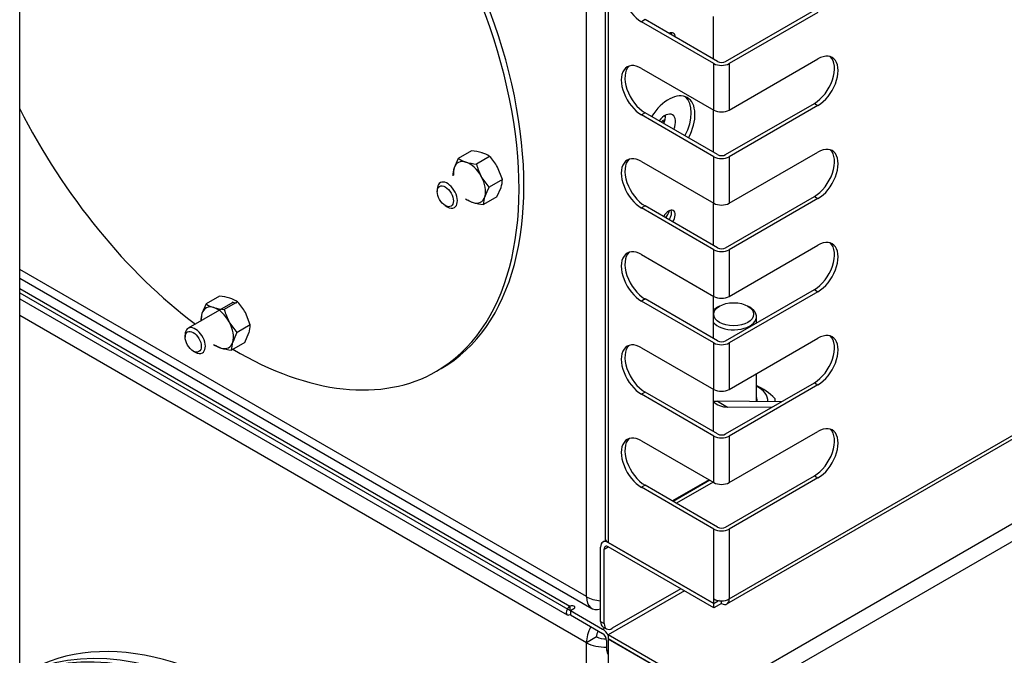
# Model space of a CAD drawing. Units: millimetres. Extents: x 1200 to 8677, y 884 to 9200.
# Drawn here: x 7985 to 8158, y 7910 to 8022 of the extents above; entities that cross this region are included whole.
import ezdxf

# ---------------------------------------------------------------- set-up
doc = ezdxf.new("R2010")
doc.units = ezdxf.units.MM
for name, color, linetype in [('530650550-A_TOP_', 7, 'Continuous'), ('530650566-A_INTE', 7, 'Continuous'), ('532511059-A_WESS', 7, 'Continuous'), ('Default', 7, 'Continuous'), ('DUMMY_563404151-', 7, 'Continuous')]:
    doc.layers.add(name, color=color, linetype=linetype)

# ---------------------------------------------------------------- blocks, each defined once
blk = doc.blocks.new('SE8')
at = {"layer": '530650550-A_TOP_', "color": 7, "linetype": 'Continuous'}
for p, q in [((7985.1, 7974.35), (8081.56, 7918.65)), ((7985.1, 7972.57), (8081.11, 7917.13)), ((8081.56, 7918.65), (8081.56, 7917.92)), ((8081.64, 7917.88), (8082.27, 7918.24)), ((8081.56, 7917.18), (8081.57, 7917.18)), ((8081.64, 7917.88), (8087.29, 7914.61)), ((8081.64, 7917.88), (8081.64, 7917.14)), ((8081.64, 7917.14), (8087.29, 7913.88)), ((8087.29, 7914.61), (8087.7, 7914.84)), ((8088, 7912.65), (8088, 7911.02)), ((8088, 7911.02), (8088.28, 7910.85))]:
    blk.add_line(p, q, dxfattribs=at)
for centre, major_axis, start_param, end_param in [((8081.56, 7917.92), (0.451, 0.781), 0.785398, 3.926991), ((8081.92, 7918.45), (-0.5, 0), 2.356194, 5.497787), ((8087.29, 7913.06), (0.95, -1.65), 1.527807, 2.356194), ((8087.29, 7913.06), (0.5, -0.866), 0.785398, 2.356194), ((8089.41, 7911.83), (1, 1.73), 2.356194, 2.999696)]:
    blk.add_ellipse(centre, major_axis=major_axis, ratio=0.57735, start_param=start_param, end_param=end_param, dxfattribs=at)
at = {"layer": '530650566-A_INTE', "color": 7, "linetype": 'Continuous'}
for p, q in [((7985.1, 7973.61), (8087.29, 7914.61)), ((8081.64, 7917.14), (8087.29, 7913.88)), ((8087.29, 7914.61), (8087.7, 7914.84)), ((8088, 7912.65), (8088, 7911.02)), ((8088, 7911.02), (8088.28, 7910.85))]:
    blk.add_line(p, q, dxfattribs=at)
for centre, major_axis, start_param, end_param in [((8087.29, 7913.06), (0.95, -1.65), 1.527807, 2.356194), ((8087.29, 7913.06), (0.5, -0.866), 0.785398, 2.356194), ((8089.41, 7911.83), (1, 1.73), 2.356194, 2.999696)]:
    blk.add_ellipse(centre, major_axis=major_axis, ratio=0.57735, start_param=start_param, end_param=end_param, dxfattribs=at)
at = {"layer": '532511059-A_WESS', "color": 7, "linetype": 'Continuous'}
blk.add_line((7985.1, 7689.46), (7985.1, 8062.17), dxfattribs=at)
at = {"layer": 'DUMMY_563404151-', "color": 7, "linetype": 'Continuous'}
for p, q in [((8087.73, 8350.42), (8087.73, 7930.57)), ((8088.28, 8349.64), (8088.28, 7929.8)), ((8084.47, 7920.33), (8084.47, 8127.31)), ((8109.1, 7919.05), (8416.84, 8096.72)), ((8109.5, 7919.92), (8417.23, 8097.59)), ((8108.15, 7903.71), (8415.89, 8081.38)), ((8417.23, 8079.05), (8109.5, 7901.38)), ((8106.67, 8022.06), (8106.67, 8014.63)), ((8108.86, 8014.18), (8124.42, 8023.16)), ((8125.05, 8022.8), (8109.5, 8013.81)), ((8094.74, 8021.52), (8094.11, 8021.15)), ((8106.81, 8013.81), (8094.11, 8021.15)), ((8107.45, 8014.18), (8094.74, 8021.52)), ((8106.81, 8005.65), (8106.81, 8013.81)), ((8109.5, 8005.65), (8125.05, 8014.63)), ((8109.5, 8013.81), (8109.5, 8005.65)), ((8094.11, 8012.98), (8106.81, 8005.65)), ((8108.86, 7997.85), (8124.42, 8006.83)), ((8125.05, 8006.47), (8109.5, 7997.48)), ((8124.42, 8006.83), (8125.05, 8006.47)), ((8094.74, 8005.19), (8094.11, 8004.82)), ((8106.81, 7997.48), (8094.11, 8004.82)), ((8107.45, 7997.85), (8094.74, 8005.19)), ((8098.32, 8004.49), (8098.1, 8004.62)), ((8106.67, 8005.73), (8106.67, 7998.3)), ((8098.24, 8003.98), (8097.72, 8003.8)), ((8097.72, 8003.8), (8098.12, 8003.57)), ((8064.31, 7998.53), (8061.99, 7997.18)), ((8109.5, 7989.32), (8125.05, 7998.3)), ((8061.99, 7997.18), (8061.25, 7995.51)), ((8067.49, 7997.53), (8065.17, 7996.19)), ((8094.11, 7996.65), (8106.81, 7989.32)), ((8106.81, 7989.32), (8106.81, 7997.48)), ((8109.5, 7997.48), (8109.5, 7989.32)), ((8069.72, 7993.49), (8068.86, 7995.66)), ((8067.39, 7992.15), (8066.03, 7994.02)), ((8069.72, 7993.49), (8067.39, 7992.15)), ((8058.3, 7991.77), (8058.3, 7991.36)), ((8068.76, 7990.44), (8069.49, 7992.11)), ((8066.44, 7989.09), (8066.66, 7990.48)), ((8068.76, 7990.44), (8066.44, 7989.09)), ((8106.67, 7989.4), (8106.67, 7981.97)), ((8108.86, 7981.52), (8124.42, 7990.5)), ((8125.05, 7990.14), (8109.5, 7981.15)), ((8124.42, 7990.5), (8125.05, 7990.14)), ((8059.72, 7988.91), (8060.07, 7988.71)), ((8094.74, 7988.86), (8094.11, 7988.49)), ((8106.81, 7981.15), (8094.11, 7988.49)), ((8107.45, 7981.52), (8094.74, 7988.86)), ((8094.11, 7980.32), (8106.81, 7972.99)), ((8106.81, 7972.99), (8106.81, 7981.15)), ((8109.5, 7972.99), (8125.05, 7981.97)), ((8109.5, 7981.15), (8109.5, 7972.99)), ((8084.47, 7920.33), (7985.1, 7977.69)), ((7985.1, 7976.17), (8085.4, 7918.27)), ((8108.86, 7965.19), (8124.42, 7974.17)), ((8125.05, 7973.81), (8109.5, 7964.82)), ((8124.42, 7974.17), (8125.05, 7973.81)), ((8022.48, 7971.93), (8014.63, 7967.4)), ((8017.79, 7971.67), (8017.06, 7970)), ((8020.12, 7973.01), (8017.79, 7971.67)), ((8023.3, 7972.02), (8020.97, 7970.68)), ((8094.74, 7972.53), (8094.11, 7972.16)), ((8106.81, 7964.82), (8094.11, 7972.16)), ((8107.45, 7965.19), (8094.74, 7972.53)), ((8106.67, 7973.07), (8106.67, 7965.64)), ((8025.52, 7967.97), (8024.66, 7970.14)), ((8107.8, 7971.27), (8107.45, 7971.07)), ((8113.1, 7971.07), (8112.75, 7971.27)), ((8084.47, 7912.24), (7985.1, 7969.61)), ((8023.2, 7966.63), (8021.83, 7968.51)), ((8114.27, 7968.32), (8114.27, 7969.44)), ((8025.52, 7967.97), (8023.2, 7966.63)), ((8024.57, 7964.92), (8025.3, 7966.59)), ((8014.11, 7966.25), (8014.11, 7965.85)), ((8022.24, 7963.58), (8022.47, 7964.96)), ((8024.57, 7964.92), (8022.24, 7963.58)), ((8106.81, 7956.66), (8106.81, 7964.82)), ((8109.5, 7956.66), (8125.05, 7965.64)), ((8109.5, 7964.82), (8109.5, 7956.66)), ((8015.52, 7963.4), (8015.88, 7963.19)), ((8094.11, 7963.99), (8106.81, 7956.66)), ((8058.16, 7959.85), (8059.01, 7960.34)), ((8114.27, 7954.54), (8114.27, 7959.42)), ((8094.74, 7956.2), (8094.11, 7955.83)), ((8107.45, 7948.86), (8094.74, 7956.2)), ((8106.67, 7956.74), (8106.67, 7949.31)), ((8108.86, 7948.86), (8124.42, 7957.84)), ((8125.05, 7957.48), (8109.5, 7948.49)), ((8124.42, 7957.84), (8125.05, 7957.48)), ((8106.81, 7948.49), (8094.11, 7955.83)), ((8118.64, 7954.51), (8107.43, 7954.59)), ((8107.43, 7954.59), (8109.2, 7953.57)), ((8117.47, 7955.09), (8117.47, 7954.52)), ((8116.92, 7953.51), (8109.2, 7953.57)), ((8109.5, 7940.33), (8125.05, 7949.31)), ((8094.11, 7947.66), (8106.81, 7940.33)), ((8106.81, 7940.33), (8106.81, 7948.49)), ((8109.5, 7948.49), (8109.5, 7940.33)), ((8105.96, 7940.82), (8099.52, 7937.11)), ((8106.11, 7940.73), (8099.68, 7937.02)), ((8108.86, 7932.53), (8124.42, 7941.51)), ((8125.05, 7941.15), (8109.5, 7932.16)), ((8124.42, 7941.51), (8125.05, 7941.15)), ((8094.74, 7939.87), (8094.11, 7939.5)), ((8106.81, 7932.16), (8094.11, 7939.5)), ((8107.45, 7932.53), (8094.74, 7939.87)), ((8106.67, 7940.41), (8100.23, 7936.7)), ((8106.81, 7919.92), (8106.81, 7932.16)), ((8109.5, 7932.16), (8109.5, 7919.92)), ((8086.94, 7915.96), (8086.94, 7929.02)), ((8087.85, 7930.19), (8087.33, 7929.89)), ((8087.58, 7928.65), (8088.28, 7929.06)), ((8087.58, 7915.59), (8087.58, 7928.65)), ((8106.81, 7919.1), (8088.28, 7929.8)), ((8088.28, 7929.8), (8088.28, 7929.8)), ((8088.28, 7929.8), (8106.81, 7919.1)), ((8106.81, 7918.37), (8088.28, 7929.06)), ((8101.01, 7921.71), (8088.99, 7914.77)), ((8101.65, 7921.35), (8088.28, 7913.63)), ((8106.81, 7919.1), (8106.81, 7919.92)), ((8107.72, 7919.63), (8106.81, 7919.1)), ((8106.81, 7919.1), (8107.45, 7919.47)), ((8108.15, 7919.14), (8106.81, 7918.37)), ((8106.81, 7918.37), (8106.81, 7919.1)), ((8107.45, 7919.47), (8107.45, 7919.67)), ((8108.15, 7919.14), (8108.15, 7919.6)), ((8086.94, 7915.96), (8087.58, 7915.59)), ((8087.35, 7915.04), (8087.99, 7914.67)), ((8086.23, 7913.26), (8084.47, 7912.24)), ((8106.81, 7902.93), (8088.28, 7913.63)), ((8088.28, 7913.63), (8088.28, 7912.9)), ((8084.47, 7705.26), (8084.47, 7912.24)), ((8106.81, 7902.2), (8088.28, 7912.9)), ((8088.28, 7912.89), (8088.28, 7912.89)), ((8106.81, 7902.2), (8088.28, 7912.89)), ((8088.28, 7912.89), (8088.28, 7908))]:
    blk.add_line(p, q, dxfattribs=at)
for centre, radius, start, end in [((8063.41, 7988.75), 9.82, 73.7589, 84.731), ((8064.74, 7993.52), 4.86, 55.6011, 73.162), ((8064.73, 8001.2), 4.86, 235.5993, 253.1639), ((8066.07, 8005.95), 9.8, 253.7515, 264.7385), ((8074.86, 7998.78), 10.03, 194.9573, 208.3151), ((8060.24, 7990.83), 9.88, 29.2897, 42.7852), ((8065.63, 7994.09), 4.6, 161.9486, 179.4511), ((8065.12, 7993.53), 4.6, 341.9486, 359.4511), ((8076.34, 7987.24), 10.2, 151.2467, 161.511), ((8066, 7994.1), 4.86, 235.5993, 253.1639), ((8067.34, 7998.86), 9.8, 253.7515, 264.7385), ((8020.54, 7975.68), 4.86, 235.5993, 253.1639), ((8019.21, 7963.24), 9.82, 73.7589, 84.731), ((8020.55, 7968.01), 4.86, 55.6011, 73.162), ((8016.05, 7965.31), 9.88, 29.2897, 42.7852), ((8021.43, 7968.57), 4.6, 161.9486, 179.4511), ((8021.87, 7980.44), 9.8, 253.7515, 264.7385), ((8030.66, 7973.27), 10.03, 194.9573, 208.3151), ((8032.14, 7961.72), 10.2, 151.2467, 161.511), ((8020.93, 7968.02), 4.6, 341.9486, 359.4511), ((8021.81, 7968.58), 4.86, 235.5993, 253.1639), ((8023.14, 7973.34), 9.8, 253.7515, 264.7385), ((8109.24, 7946.92), 11.6, 44.802, 64.3453)]:
    blk.add_arc(centre, radius, start, end, dxfattribs=at)
for centre, major_axis, start_param, end_param in [((8024.01, 8020.96), (35, -60.62), 0, 3.141593), ((8023.16, 8020.47), (35, -60.62), 0, 3.141593), ((8094.11, 8025.23), (2.5, -4.33), 2.356194, 5.497787), ((8098.89, 8017.77), (0.8, 1.39), 0, 0.753639), ((8096.49, 8019.16), (2, 3.46), -1.274812, -1.254631), ((8098.25, 8018.14), (-0.8, -1.39), 2.387954, 2.732532), ((8098.89, 8017.77), (0.8, 1.39), 5.529547, 6.283185), ((8124.42, 8010.92), (-2.5, -4.33), 0.785398, 3.013967), ((8125.05, 8010.55), (-2.5, -4.33), 0.785398, 3.926991), ((8094.11, 8008.9), (2.5, -4.33), 2.356194, 5.497787), ((8094.74, 8009.27), (2.5, -4.33), 3.269218, 5.497787), ((8108.15, 8014.59), (1.9, 0), 3.926991, 5.497787), ((8108.15, 8014.59), (1, 0), 3.926991, 5.497787), ((8098.89, 8002.22), (3.25, 5.63), 0, 1.494573), ((8098.25, 8002.59), (-3.25, -5.63), 1.64702, 3.043528), ((8098.89, 8002.22), (3.25, 5.63), 4.788613, 6.283185), ((8023.16, 8020.47), (35, -60.62), 4.620652, 5.35044), ((8098.25, 8002.59), (1.3, 2.25), 0, 1.379252), ((8096.49, 8003.61), (-1.3, -2.25), 1.76234, 2.393952), ((8098.25, 8002.59), (1.3, 2.25), 4.903933, 6.283185), ((8108.15, 8006.43), (-1.9, 0), 0.785398, 2.356194), ((8096.06, 8003.85), (-1.32, -2.29), -4.524503, -4.414151), ((8094.11, 7992.57), (2.5, -4.33), 2.356194, 5.497787), ((8108.15, 7998.26), (1, 0), 3.926991, 5.497787), ((8124.42, 7994.59), (-2.5, -4.33), 0.785398, 3.013967), ((8125.05, 7994.22), (-2.5, -4.33), 0.785398, 3.926991), ((8063.96, 7992.99), (2, -3.46), 2.58228, 3.629478), ((8063.96, 7992.99), (-2, 3.46), 4.676675, 5.723873), ((8094.74, 7992.94), (2.5, -4.33), 3.269218, 5.497787), ((8108.15, 7998.26), (1.9, 0), 3.926991, 5.497787), ((8063.96, 7992.99), (-2, 3.46), 0.487885, 0.895665), ((8060.07, 7990.75), (1.25, -2.17), 0, 3.926991), ((8063.96, 7992.99), (2, -3.46), 0.487885, 1.535083), ((8063.96, 7992.99), (-2, 3.46), 2.245928, 2.58228), ((8063.96, 7992.99), (-2, 3.46), 2.58228, 3.629478), ((8108.15, 7990.1), (-1.9, 0), 0.785398, 2.356194), ((8060.07, 7990.75), (1.25, -2.17), 5.497787, 6.283185), ((8098.89, 7986.67), (0.8, 1.39), 0, 1.681508), ((8096.49, 7988.05), (2, 3.46), 4.66818, 5.028554), ((8098.25, 7987.03), (-0.8, -1.39), 1.460085, 2.732532), ((8098.89, 7986.67), (0.8, 1.39), 4.601678, 6.283185), ((8124.42, 7978.26), (-2.5, -4.33), 0.785398, 3.013967), ((8125.05, 7977.89), (-2.5, -4.33), 0.785398, 3.926991), ((8094.11, 7976.24), (2.5, -4.33), 2.356194, 5.497787), ((8094.74, 7976.61), (2.5, -4.33), 3.269218, 5.497787), ((8108.15, 7981.93), (1.9, 0), 3.926991, 5.497787), ((8108.15, 7981.93), (1, 0), 3.926991, 5.497787), ((8023.16, 7969.44), (-1.37, 2.38), 5.52967, 5.930339), ((8108.15, 7973.77), (-1.9, 0), 0.785398, 2.356194), ((8019.76, 7967.48), (-2, 3.46), 0.487885, 0.895665), ((8019.76, 7967.48), (2, -3.46), 2.58228, 3.629478), ((8019.76, 7967.48), (-2, 3.46), 4.676675, 5.723873), ((8110.27, 7969.44), (-4, 0), 5.497787, 5.835753), ((8110.27, 7969.44), (-4, 0), 0.447432, 3.926991), ((8019.76, 7967.48), (2, -3.46), 0.487885, 1.535083), ((8015.88, 7965.23), (1.25, -2.17), 0, 3.926991), ((8019.76, 7967.48), (-2, 3.46), 2.58228, 3.629478), ((8094.11, 7959.91), (2.5, -4.33), 2.356194, 5.497787), ((8108.15, 7965.6), (1.9, 0), 3.926991, 5.497787), ((8108.15, 7965.6), (1, 0), 3.926991, 5.497787), ((8124.42, 7961.93), (-2.5, -4.33), 0.785398, 3.013967), ((8125.05, 7961.56), (-2.5, -4.33), 0.785398, 3.926991), ((8015.88, 7965.23), (1.25, -2.17), 5.497787, 6.283185), ((8019.76, 7967.48), (-2, 3.46), 2.245928, 2.58228), ((8023.16, 8020.47), (35, -60.62), 5.483993, 6.283185), ((8094.74, 7960.28), (2.5, -4.33), 3.269218, 5.497787), ((8108.15, 7957.44), (-1.9, 0), 0.785398, 2.356194), ((8110.27, 7954.66), (-6, 0), 3.102977, 3.982661), ((8110.63, 7963.72), (5, 8.66), 3.332605, 3.458293), ((8112.4, 7962.7), (5, 8.66), 2.982839, 3.458293), ((8110.27, 7954.66), (-4.15, 0), 3.091401, 3.411276), ((8124.42, 7945.6), (-2.5, -4.33), 0.785398, 3.013967), ((8125.05, 7945.23), (-2.5, -4.33), 0.785398, 3.926991), ((8094.11, 7943.58), (2.5, -4.33), 2.356194, 5.497787), ((8094.74, 7943.95), (2.5, -4.33), 3.269218, 5.497787), ((8108.15, 7949.27), (1.9, 0), 3.926991, 5.497787), ((8108.15, 7949.27), (1, 0), 3.926991, 5.497787), ((8108.15, 7941.11), (-1.9, 0), 0.785398, 2.356194), ((8108.15, 7932.94), (1.9, 0), 3.926991, 5.497787), ((8108.15, 7932.94), (1, 0), 3.926991, 5.497787), ((8089.63, 7930.57), (1.9, 0), 3.141593, 3.926991), ((8088.28, 7928.25), (0.95, -1.65), 2.356194, 3.926991), ((8088.28, 7928.25), (0.5, -0.866), 2.356194, 3.926991), ((8087.65, 7922.16), (2.25, 3.9), 2.356194, 3.699191), ((8087.65, 7922.16), (4.5, 0), 3.926991, 4.554387), ((8108.15, 7920.69), (1.9, 0), 3.926991, 5.497787), ((8108.15, 7920.69), (-0.95, 1.65), 2.356194, 3.926991), ((8021.89, 7841), (37.5, -64.95), 0, 3.122738), ((8021.89, 7841), (37.5, -64.95), 0, 3.122738), ((8020.83, 7840.39), (37.5, -64.95), 0, 3.095331), ((8024.01, 7842.23), (37.5, -64.95), 0, 3.141593), ((8087.65, 7914.08), (2.25, 3.9), 1.649445, 2.356194), ((8088.35, 7916.77), (1, 1.73), 2.356194, 3.141593), ((8088.99, 7916.41), (1, 1.73), 2.356194, 3.926991), ((8087.65, 7914.08), (1, 1.73), 1.748507, 2.356194), ((8087.65, 7914.08), (-2, 0), 0.785398, 1.728905), ((8087.65, 7914.08), (-4.5, 0), 0.785398, 1.649445)]:
    blk.add_ellipse(centre, major_axis=major_axis, ratio=0.57735, start_param=start_param, end_param=end_param, dxfattribs=at)
for centre, major_axis in [((8059.72, 7990.54), (1, -1.73)), ((8110.27, 7969.85), (3.5, 0)), ((8015.52, 7965.03), (1, -1.73))]:
    blk.add_ellipse(centre, major_axis=major_axis, ratio=0.57735, dxfattribs=at)

msp = doc.modelspace()

# ---------------------------------------------------------------- block references
at = {"layer": 'Default'}
msp.add_blockref('SE8', (0, 0), dxfattribs=at)

doc.saveas('drawing.dxf')
